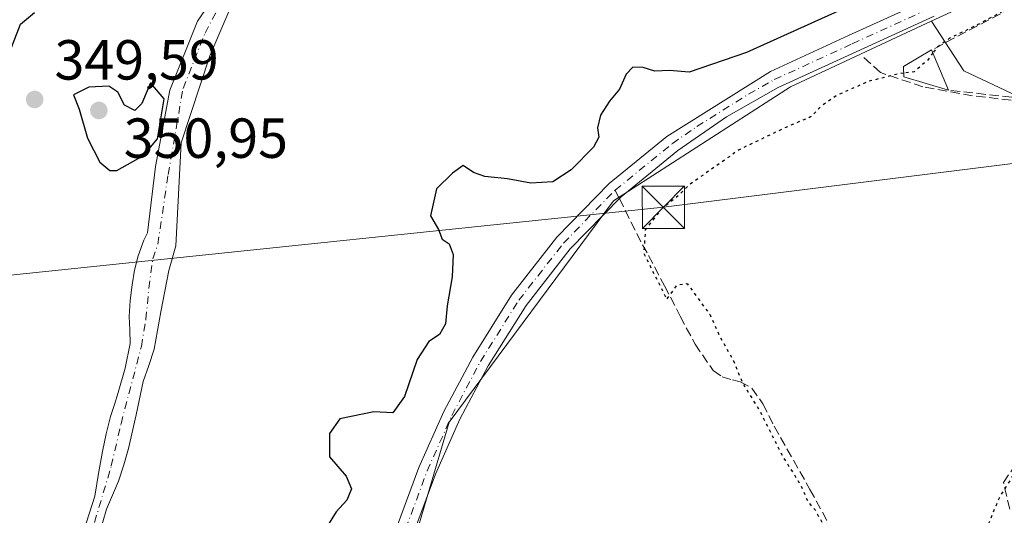
# Model space of a CAD drawing. Units: metres. Extents: x 598153 to 601646, y 4662033 to 4664395.
# Drawn here: x 600707 to 600882, y 4662861 to 4662949 of the extents above; entities that cross this region are included whole.
import ezdxf

# ---------------------------------------------------------------- set-up
doc = ezdxf.new("R2010")
doc.units = ezdxf.units.M
doc.header["$MEASUREMENT"] = 0
for name, pattern in [('DGN Style 3', [2.307223458686699, 1.648016756204785, -0.6592067024819142]), ('DGN Style 4', [2.6384748266838614, 1.318413404963828, -0.6592067024819142, 0.001648016756204785, -0.6592067024819142]), ('DGN Style 5', [1.1536117293433497, 0.4944050268614355, -0.6592067024819142])]:
    doc.linetypes.add(name, pattern=pattern)
for name, color, linetype, lineweight in [('Arbolado forestal CxS', 92, 'Continuous', 0), ('Comarca CxS', 21, 'Continuous', 0), ('Comunidad Autónoma CxS', 142, 'Continuous', 0), ('Corriente artificial lineal', 4, 'DGN Style 3', 13), ('Corriente natural Cxs', 4, 'Continuous', 13), ('Corriente natural eje', 4, 'DGN Style 4', 0), ('Curva de nivel maestra', 30, 'Continuous', 30), ('Curva de nivel maestra depresión', 30, 'DGN Style 5', 30), ('Curva de nivel maestra depresión oculto', 21, 'DGN Style 5', 30), ('Edificación ligera Cxs', 1, 'Continuous', 0), ('Huerta CxS', 92, 'Continuous', 0), ('Instalación recreativa', 7, 'Continuous', 0), ('Municipio CxS', 4, 'Continuous', 0), ('Muro lineal', 1, 'DGN Style 3', 13), ('Núcleo urbano CxS', 7, 'Continuous', 0), ('Pista no pavimentada Cxs', 111, 'Continuous', 0), ('Pista no pavimentada eje', 91, 'DGN Style 4', 0), ('Provincia CxS', 1, 'Continuous', 0), ('Punto de cota en terreno', 7, 'Continuous', 0), ('Rótulo de punto de cota en terreno', 7, 'Continuous', 0), ('Senda', 7, 'DGN Style 3', 0), ('Senda no paivmentada conexión', 7, 'DGN Style 3', 0), ('Suelo desnudo CxS', 253, 'Continuous', 0), ('Tendido', 6, 'Continuous', 0), ('Torre de tendido puntual', 7, 'Continuous', 0)]:
    doc.layers.add(name, color=color, linetype=linetype, lineweight=lineweight)
doc.styles.add('Style-Arial', font='txt')

# ---------------------------------------------------------------- blocks, each defined once
blk = doc.blocks.new('*U16')
at = {"layer": 'Núcleo urbano CxS', "color": 7, "linetype": 'Continuous', "lineweight": 0}
blk.add_polyline3d([(600884.0475000005, 4662935.531500001, 349.5748000000021), (600874.5405000001, 4662940.004699999, 350.0393999999943), (600868.7532000003, 4662948.819499999, 351.2501000000047), (600868.7488000002, 4662948.8267, 351.2492999999959), (600868.7446999997, 4662948.834100001, 351.2486000000063), (600877.7725000001, 4662953.036699999, 351.281799999997)], dxfattribs=at)
blk = doc.blocks.new('*U25')
at = {"layer": 'Suelo desnudo CxS', "color": 253, "linetype": 'Continuous', "lineweight": 0}
for points in [[(600744.9340000004, 4662952.661900001, 348.3899999999995), (600740.7006999999, 4662942.713500001, 347.9492999999929), (600735.6206, 4662927.261800001, 348.0685999999987), (600734.6700999998, 4662908.970100001, 348.2477000000072), (600733.4401000004, 4662904.610099999, 348.3317999999999), (600732.6801000005, 4662900.940099999, 348.3154000000068), (600731.9700999996, 4662897.2601, 348.238400000002), (600731.4001000002, 4662893.940099999, 348.1440000000002), (600730.8101000005, 4662890.620100001, 348.1723999999958), (600729.8901000004, 4662887.7601, 348.2067999999999), (600728.8901000004, 4662884.920100001, 348.1535000000004), (600727.6001000004, 4662878.960100001, 348.2716999999975), (600726.2801000001, 4662873.0101, 348.4983999999968), (600725.4301000005, 4662870.090100001, 348.6242000000057), (600724.4600999998, 4662867.200099999, 348.594299999997), (600723.3901000004, 4662864.7401, 348.3451999999961), (600722.3701, 4662862.270099999, 348.0454000000027), (600721.0301000001, 4662857.780099999, 348.4094000000041)], [(600718.3300999999, 4662858.470100001, 348.5357999999979), (600720.2901, 4662864.5801, 348.4176000000007), (600720.9600999998, 4662868.550100001, 348.5412999999971), (600721.6300999997, 4662872.5101, 348.7189999999973), (600722.2801000001, 4662875.630100001, 348.5369000000064), (600723.0900999998, 4662878.710100001, 348.4333999999944), (600723.7500999998, 4662880.8201, 348.3917999999976), (600724.4301000005, 4662882.9301, 348.3350999999966), (600725.6501000002, 4662887.2601, 348.3945999999996), (600726.5301000001, 4662891.670100001, 348.5510999999969), (600726.5001999997, 4662894.0601, 348.6886999999988), (600726.3701, 4662896.450099999, 348.8218999999954), (600726.5701000001, 4662899.270099999, 348.8168000000005), (600726.8901000004, 4662902.0801, 348.733699999997), (600727.3400999998, 4662904.670100001, 348.6996000000072), (600727.9901000002, 4662907.220100001, 348.6634999999951), (600728.9702000003, 4662910.0001, 348.7311999999947), (600729.6301999995, 4662911.3101, 348.719299999997), (600731.0697999997, 4662923.0285, 348.9020000000019), (600733.6098999997, 4662936.575200001, 348.5108999999939), (600738.4781, 4662948.8519, 349.1015000000043), (600744.1931999996, 4662957.2127, 349.7688000000053)]]:
    blk.add_polyline3d(points, dxfattribs=at)
blk = doc.blocks.new('5PATER')
at = {"layer": 'Huerta CxS', "linetype": 'Continuous', "lineweight": 0}
h = blk.add_hatch(color=51, dxfattribs=at)
edge = h.paths.add_edge_path()
edge.add_ellipse((0, 0), major_axis=(-0.1095731443231308, -0.1110710700762829), ratio=0.9994222409660322, start_angle=0, end_angle=360)
blk = doc.blocks.new('5TTEND')
at = {"layer": 'Instalación recreativa', "color": 7, "linetype": 'Continuous', "lineweight": 0}
for p, q in [((-0.375, 0.3754), (0.375, -0.3746)), ((0.3720000000000001, 0.3784000000000001), (-0.3720000000000001, -0.3776))]:
    blk.add_line(p, q, dxfattribs=at)
at = {"layer": 'Instalación recreativa', "color": 7, "linetype": 'Continuous', "lineweight": 0, "flags": 128}
blk.add_lwpolyline([(-0.375, -0.3746), (0.375, -0.3746), (0.375, 0.3754), (-0.375, 0.3754), (-0.3720000000000001, -0.3776)], dxfattribs=at)

msp = doc.modelspace()

# ---------------------------------------------------------------- linework, layer by layer
at = {"layer": 'Arbolado forestal CxS', "color": 92, "linetype": 'Continuous', "lineweight": 0}
for points in [[(600927.6374000004, 4662971.5836, 352.875), (600914.4776999997, 4662966.688899999, 350.9051000000036), (600877.7725000001, 4662953.036699999, 351.281799999997), (600868.7446999997, 4662948.834100001, 351.2486000000063)], [(600744.1931999996, 4662957.2127, 349.7688000000053), (600738.4781, 4662948.8519, 349.1015000000043), (600733.6098999997, 4662936.575200001, 348.5108999999939), (600731.0697999997, 4662923.0285, 348.9020000000019), (600729.6301999995, 4662911.3101, 348.719299999997), (600728.9702000003, 4662910.0001, 348.7311999999947), (600727.9901000002, 4662907.220100001, 348.6634999999951), (600727.3400999998, 4662904.670100001, 348.6996000000072), (600726.8901000004, 4662902.0801, 348.733699999997), (600726.5701000001, 4662899.270099999, 348.8168000000005), (600726.3701, 4662896.450099999, 348.8218999999954), (600726.5001999997, 4662894.0601, 348.6886999999988), (600726.5301000001, 4662891.670100001, 348.5510999999969), (600725.6501000002, 4662887.2601, 348.3945999999996), (600724.4301000005, 4662882.9301, 348.3350999999966), (600723.7500999998, 4662880.8201, 348.3917999999976), (600723.0900999998, 4662878.710100001, 348.4333999999944), (600722.2801000001, 4662875.630100001, 348.5369000000064), (600721.6300999997, 4662872.5101, 348.7189999999973), (600720.9600999998, 4662868.550100001, 348.5412999999971), (600720.2901, 4662864.5801, 348.4176000000007), (600718.3300999999, 4662858.470100001, 348.5357999999979)], [(600744.1931999996, 4662957.2127, 349.7688000000053), (600738.4781, 4662948.8519, 349.1015000000043), (600733.6098999997, 4662936.575200001, 348.5108999999939), (600731.0697999997, 4662923.0285, 348.9020000000019), (600729.6301999995, 4662911.3101, 348.719299999997), (600728.9702000003, 4662910.0001, 348.7311999999947), (600727.9901000002, 4662907.220100001, 348.6634999999951), (600727.3400999998, 4662904.670100001, 348.6996000000072), (600726.8901000004, 4662902.0801, 348.733699999997), (600726.5701000001, 4662899.270099999, 348.8168000000005), (600726.3701, 4662896.450099999, 348.8218999999954), (600726.5001999997, 4662894.0601, 348.6886999999988), (600726.5301000001, 4662891.670100001, 348.5510999999969), (600725.6501000002, 4662887.2601, 348.3945999999996), (600724.4301000005, 4662882.9301, 348.3350999999966), (600723.7500999998, 4662880.8201, 348.3917999999976), (600723.0900999998, 4662878.710100001, 348.4333999999944), (600722.2801000001, 4662875.630100001, 348.5369000000064), (600721.6300999997, 4662872.5101, 348.7189999999973), (600720.9600999998, 4662868.550100001, 348.5412999999971), (600720.2901, 4662864.5801, 348.4176000000007), (600718.3300999999, 4662858.470100001, 348.5357999999979)], [(600721.0301000001, 4662857.780099999, 348.4094000000041), (600722.3701, 4662862.270099999, 348.0454000000027), (600723.3901000004, 4662864.7401, 348.3451999999961), (600724.4600999998, 4662867.200099999, 348.594299999997), (600725.4301000005, 4662870.090100001, 348.6242000000057), (600726.2801000001, 4662873.0101, 348.4983999999968), (600727.6001000004, 4662878.960100001, 348.2716999999975), (600728.8901000004, 4662884.920100001, 348.1535000000004), (600729.8901000004, 4662887.7601, 348.2067999999999), (600730.8101000005, 4662890.620100001, 348.1723999999958), (600731.4001000002, 4662893.940099999, 348.1440000000002), (600731.9700999996, 4662897.2601, 348.238400000002), (600732.6801000005, 4662900.940099999, 348.3154000000068), (600733.4401000004, 4662904.610099999, 348.3317999999999), (600734.6700999998, 4662908.970100001, 348.2477000000072), (600735.6206, 4662927.261800001, 348.0685999999987), (600740.7006999999, 4662942.713500001, 347.9492999999929), (600744.9340000004, 4662952.661900001, 348.3899999999995)], [(600744.9340000004, 4662952.661900001, 348.3899999999995), (600740.7006999999, 4662942.713500001, 347.9492999999929), (600735.6206, 4662927.261800001, 348.0685999999987), (600734.6700999998, 4662908.970100001, 348.2477000000072), (600733.4401000004, 4662904.610099999, 348.3317999999999), (600732.6801000005, 4662900.940099999, 348.3154000000068), (600731.9700999996, 4662897.2601, 348.238400000002), (600731.4001000002, 4662893.940099999, 348.1440000000002), (600730.8101000005, 4662890.620100001, 348.1723999999958), (600729.8901000004, 4662887.7601, 348.2067999999999), (600728.8901000004, 4662884.920100001, 348.1535000000004), (600727.6001000004, 4662878.960100001, 348.2716999999975), (600726.2801000001, 4662873.0101, 348.4983999999968), (600725.4301000005, 4662870.090100001, 348.6242000000057), (600724.4600999998, 4662867.200099999, 348.594299999997), (600723.3901000004, 4662864.7401, 348.3451999999961), (600722.3701, 4662862.270099999, 348.0454000000027), (600721.0301000001, 4662857.780099999, 348.4094000000041)], [(600877.7725000001, 4662953.036699999, 351.281799999997), (600868.7446999997, 4662948.834100001, 351.2486000000063), (600843.7514000004, 4662937.1995, 351.3965000000026), (600812.3444999997, 4662916.957900001, 351.5957000000053), (600783.1628999999, 4662877.6809, 351.8778000000021), (600763.9425999997, 4662812.5087, 352.0531000000047), (600760.7739000004, 4662736.803300001, 352.1483000000007), (600766.9227, 4662673.3347, 352.9352999999974), (600777.3344999999, 4662620.7467, 353.1027999999933), (600790.2943000002, 4662567.566500001, 354.0669000000053), (600803.7285000002, 4662523.929300001, 354.8564999999944), (600811.3113000002, 4662488.458500001, 355.5391999999993), (600812.9873000003, 4662439.1527, 355.7084999999934), (600803.0531000001, 4662413.301300001, 355.9523000000045), (600765.5768999998, 4662376.426300001, 355.4997000000003)], [(600868.7446999997, 4662948.834100001, 351.2486000000063), (600843.7514000004, 4662937.1995, 351.3965000000026), (600812.3444999997, 4662916.957900001, 351.5957000000053), (600783.1628999999, 4662877.6809, 351.8778000000021), (600763.9425999997, 4662812.5087, 352.0531000000047), (600760.7739000004, 4662736.803300001, 352.1483000000007), (600766.9227, 4662673.3347, 352.9352999999974), (600777.3344999999, 4662620.7467, 353.1027999999933), (600790.2943000002, 4662567.566500001, 354.0669000000053), (600803.7285000002, 4662523.929300001, 354.8564999999944), (600811.3113000002, 4662488.458500001, 355.5391999999993), (600812.9873000003, 4662439.1527, 355.7084999999934), (600803.0531000001, 4662413.301300001, 355.9523000000045), (600765.5768999998, 4662376.426300001, 355.4997000000003)]]:
    msp.add_polyline3d(points, dxfattribs=at)
at = {"layer": 'Comarca CxS', "color": 21, "linetype": 'Continuous', "lineweight": 0}
msp.add_3dface([(601629.9700007513, 4662081.639983388), (598184.7500007262, 4662032.929983384), (598152.6100007264, 4664346.049983362), (601596.6800007506, 4664394.76998336)], dxfattribs=at)
at = {"layer": 'Comunidad Autónoma CxS', "color": 142, "linetype": 'Continuous', "lineweight": 0}
msp.add_3dface([(601629.9700007513, 4662081.639983388), (598184.7500007262, 4662032.929983384), (598152.6100007264, 4664346.049983362), (601596.6800007506, 4664394.76998336)], dxfattribs=at)
at = {"layer": 'Corriente artificial lineal', "color": 4, "linetype": 'DGN Style 3', "lineweight": 13}
for points in [[(600889.7973999997, 4662934.025599999, 349.5534999999945), (600876.0654999996, 4662935.613100001, 349.5659000000014), (600867.2549000002, 4662937.2006, 350.0130000000063), (600859.7142000003, 4662939.740599999, 351.0678999999946), (600856.7589999996, 4662942.379100001, 351.3892000000051)], [(600882.6535999998, 4662862.270400001, 350.5720000000001), (600881.5423999997, 4662866.953600001, 350.2019), (600884.6380000003, 4662871.5573, 350.0810000000056)]]:
    msp.add_polyline3d(points, dxfattribs=at)
at = {"layer": 'Corriente natural Cxs', "color": 4, "linetype": 'Continuous', "lineweight": 13}
for points in [[(600718.3300999999, 4662858.470100001, 348.5357999999979), (600720.2901, 4662864.5801, 348.4176000000007), (600720.9600999998, 4662868.550100001, 348.5412999999971), (600721.6300999997, 4662872.5101, 348.7189999999973), (600722.2801000001, 4662875.630100001, 348.5369000000064), (600723.0900999998, 4662878.710100001, 348.4333999999944), (600723.7500999998, 4662880.8201, 348.3917999999976), (600724.4301000005, 4662882.9301, 348.3350999999966), (600725.6501000002, 4662887.2601, 348.3945999999996), (600726.5301000001, 4662891.670100001, 348.5510999999969), (600726.5001999997, 4662894.0601, 348.6886999999988), (600726.3701, 4662896.450099999, 348.8218999999954), (600726.5701000001, 4662899.270099999, 348.8168000000005), (600726.8901000004, 4662902.0801, 348.733699999997), (600727.3400999998, 4662904.670100001, 348.6996000000072), (600727.9901000002, 4662907.220100001, 348.6634999999951), (600728.9702000003, 4662910.0001, 348.7311999999947), (600729.6301999995, 4662911.3101, 348.719299999997), (600731.0697999997, 4662923.0285, 348.9020000000019), (600733.6098999997, 4662936.575200001, 348.5108999999939), (600738.4781, 4662948.8519, 349.1015000000043), (600744.1931999996, 4662957.2127, 349.7688000000053)], [(600718.3300999999, 4662858.470100001, 348.5357999999979), (600720.2901, 4662864.5801, 348.4176000000007), (600720.9600999998, 4662868.550100001, 348.5412999999971), (600721.6300999997, 4662872.5101, 348.7189999999973), (600722.2801000001, 4662875.630100001, 348.5369000000064), (600723.0900999998, 4662878.710100001, 348.4333999999944), (600723.7500999998, 4662880.8201, 348.3917999999976), (600724.4301000005, 4662882.9301, 348.3350999999966), (600725.6501000002, 4662887.2601, 348.3945999999996), (600726.5301000001, 4662891.670100001, 348.5510999999969), (600726.5001999997, 4662894.0601, 348.6886999999988), (600726.3701, 4662896.450099999, 348.8218999999954), (600726.5701000001, 4662899.270099999, 348.8168000000005), (600726.8901000004, 4662902.0801, 348.733699999997), (600727.3400999998, 4662904.670100001, 348.6996000000072), (600727.9901000002, 4662907.220100001, 348.6634999999951), (600728.9702000003, 4662910.0001, 348.7311999999947), (600729.6301999995, 4662911.3101, 348.719299999997), (600731.0697999997, 4662923.0285, 348.9020000000019), (600733.6098999997, 4662936.575200001, 348.5108999999939), (600738.4781, 4662948.8519, 349.1015000000043), (600744.1931999996, 4662957.2127, 349.7688000000053)], [(600744.9340000004, 4662952.661900001, 348.3899999999995), (600740.7006999999, 4662942.713500001, 347.9492999999929), (600735.6206, 4662927.261800001, 348.0685999999987), (600734.6700999998, 4662908.970100001, 348.2477000000072), (600733.4401000004, 4662904.610099999, 348.3317999999999), (600732.6801000005, 4662900.940099999, 348.3154000000068), (600731.9700999996, 4662897.2601, 348.238400000002), (600731.4001000002, 4662893.940099999, 348.1440000000002), (600730.8101000005, 4662890.620100001, 348.1723999999958), (600729.8901000004, 4662887.7601, 348.2067999999999), (600728.8901000004, 4662884.920100001, 348.1535000000004), (600727.6001000004, 4662878.960100001, 348.2716999999975), (600726.2801000001, 4662873.0101, 348.4983999999968), (600725.4301000005, 4662870.090100001, 348.6242000000057), (600724.4600999998, 4662867.200099999, 348.594299999997), (600723.3901000004, 4662864.7401, 348.3451999999961), (600722.3701, 4662862.270099999, 348.0454000000027), (600721.0301000001, 4662857.780099999, 348.4094000000041)], [(600744.9340000004, 4662952.661900001, 348.3899999999995), (600740.7006999999, 4662942.713500001, 347.9492999999929), (600735.6206, 4662927.261800001, 348.0685999999987), (600734.6700999998, 4662908.970100001, 348.2477000000072), (600733.4401000004, 4662904.610099999, 348.3317999999999), (600732.6801000005, 4662900.940099999, 348.3154000000068), (600731.9700999996, 4662897.2601, 348.238400000002), (600731.4001000002, 4662893.940099999, 348.1440000000002), (600730.8101000005, 4662890.620100001, 348.1723999999958), (600729.8901000004, 4662887.7601, 348.2067999999999), (600728.8901000004, 4662884.920100001, 348.1535000000004), (600727.6001000004, 4662878.960100001, 348.2716999999975), (600726.2801000001, 4662873.0101, 348.4983999999968), (600725.4301000005, 4662870.090100001, 348.6242000000057), (600724.4600999998, 4662867.200099999, 348.594299999997), (600723.3901000004, 4662864.7401, 348.3451999999961), (600722.3701, 4662862.270099999, 348.0454000000027), (600721.0301000001, 4662857.780099999, 348.4094000000041)]]:
    msp.add_polyline3d(points, dxfattribs=at)
at = {"layer": 'Corriente natural eje', "color": 4, "linetype": 'DGN Style 4', "lineweight": 0}
msp.add_polyline3d([(600702.7834999999, 4662775.942500001, 350.1478000000061), (600715.6423000004, 4662794.833799999, 349.8258999999962), (600721.4101, 4662803.6501, 348.8870000000024), (600721.5100999996, 4662809.840100001, 348.5705000000016), (600721.3601000002, 4662813.880100001, 348.5154000000039), (600720.4801000003, 4662820.4801, 348.3564999999944), (600719.8000999996, 4662823.0601, 348.295100000003), (600718.0100999996, 4662828.100099999, 348.2467999999935), (600715.9101, 4662831.950099999, 348.2973000000056), (600715.5201000003, 4662833.670100001, 348.3650000000052), (600715.2801000001, 4662836.460100001, 348.5044999999955), (600716.3400999998, 4662845.6601, 348.5366999999969), (600719.4401000004, 4662857.270099999, 348.4628999999986), (600723.2100999998, 4662869.9101, 348.4943999999959), (600724.9301000005, 4662877.420100001, 348.4033000000054), (600728.5401, 4662891.130100001, 348.2973999999958), (600729.3601000002, 4662895.970100001, 348.4590000000026), (600729.8501000004, 4662901.470100001, 348.5166000000027), (600730.5800999999, 4662906.6601, 348.4354000000022), (600731.4801000003, 4662909.290100001, 348.3965999999928), (600733.2922999999, 4662921.6527, 348.5341000000044), (600735.9380999999, 4662936.892700001, 348.1465999999928), (600739.8540000003, 4662946.735200001, 348.3690000000061), (600742.7115000002, 4662952.1327, 348.851999999999)], dxfattribs=at)
at = {"layer": 'Curva de nivel maestra', "color": 30, "linetype": 'Continuous', "lineweight": 30, "elevation": 350, "flags": 128}
for points in [[(600863.6200000001, 4662955.840100001), (600835.9299999997, 4662943.280099999), (600825.7599999999, 4662939.790100001), (600822.2699999996, 4662940.100099999), (600819.6699999999, 4662939.950099999), (600817.5800000001, 4662940.640100001), (600815.75, 4662940.700099999), (600814.5899999999, 4662939.450099999), (600813.4199999999, 4662936.770099999), (600811.6200000001, 4662934.630100001), (600810.0199999996, 4662932.140100001), (600809.4699999997, 4662929.920100001), (600809.75, 4662928.280099999), (600808.7699999996, 4662926.5001), (600804.8200000003, 4662922.450099999), (600801.5700000003, 4662920.350099999), (600797.6699999999, 4662920.100099999), (600793.5, 4662920.860099999), (600789.5199999996, 4662921.2601), (600787.4900000002, 4662922.0001), (600785.6699999999, 4662923.2601), (600783.75, 4662921.860099999), (600780.9199999999, 4662919.110099999), (600779.8799999999, 4662914.300100001), (600781.2999999998, 4662911.870100001), (600781.9000000004, 4662910.140100001), (600783.1500000004, 4662909.3201), (600783.8700000001, 4662907.450099999), (600783.7300000006, 4662903.5001), (600782.8399999999, 4662898.360099999), (600782.5300000003, 4662895.140100001), (600781.4500000002, 4662893.2601), (600779.5899999999, 4662892.030099999), (600777.5099999999, 4662888.8201), (600775.2199999997, 4662882.270099999), (600773.1900000004, 4662879.360099999), (600769.8099999996, 4662879.530099999), (600763.7400000002, 4662878.300100001), (600761.9199999999, 4662875.670100001), (600761.9500000002, 4662871.550100001), (600764.8799999999, 4662868.100099999), (600765.8300000001, 4662865.840100001), (600765.0199999996, 4662863.840100001), (600763.0899999999, 4662861.800100001), (600761.29, 4662858.8301)], [(600704.2000000002, 4662940.8301), (600707.1200000001, 4662948.3101), (600709.5599999996, 4662950.360099999)], [(600722.9500000002, 4662922.360099999), (600724.1799999997, 4662922.360099999), (600728.9400000004, 4662925.0001), (600731.4199999999, 4662927.9801), (600732.5968000004, 4662935.0887), (600730.1399999997, 4662937.880100001), (600728.6399999997, 4662934.2401), (600727.4100000003, 4662933.0001), (600725.5599999996, 4662933.9301), (600724.3600000005, 4662936.270099999), (600722.7400000002, 4662937.3101), (600719.2000000002, 4662937.110099999), (600716.5199999996, 4662935.7601), (600717.5099999999, 4662933.220100001), (600718.9699999997, 4662928.100099999), (600721.1600000003, 4662923.800100001), (600722.9500000002, 4662922.360099999)]]:
    msp.add_lwpolyline(points, dxfattribs=at)
at = {"layer": 'Curva de nivel maestra depresión', "color": 30, "linetype": 'DGN Style 5', "lineweight": 30, "elevation": 350, "flags": 128}
for points in [[(600932.3348000003, 4662921.4047), (600930.7699999996, 4662922.4301), (600928.8300000001, 4662925.220100001), (600927.2000000002, 4662927.9901), (600926.8799999999, 4662931.1601), (600926.0199999996, 4662933.540100001), (600924.54, 4662934.700099999), (600923.6299999999, 4662935.880100001), (600922.7400000002, 4662937.840100001), (600924.4100000003, 4662939.4101), (600928.75, 4662942.6501), (600930.4000000004, 4662945.6501), (600929.8300000001, 4662948.3301), (600926.4600000001, 4662953.2301), (600921.6699999999, 4662959.960100001), (600916.5899999999, 4662963.960100001), (600912.0499999998, 4662965.8301), (600896.0099999999, 4662957.550100001), (600886.9100000003, 4662953.530099999), (600876.9100000003, 4662948.170100001), (600871.9100000003, 4662945.770099999), (600869.6799999997, 4662944.120100001), (600869.0198999997, 4662943.2203)], [(600863.8189000003, 4662939.6317), (600862.9100000003, 4662939.520099999), (600857.5099999999, 4662938.110099999), (600851.8600000005, 4662935.620100001), (600849.1399999997, 4662933.720100001), (600847.3200000003, 4662931.850099999), (600843.2599999999, 4662930.1501), (600834.6299999999, 4662926.030099999), (600825.8799999999, 4662919.890100001), (600823.8099999996, 4662917.840100001), (600820.8600000005, 4662915.5001), (600817.9800000006, 4662911.8301), (600817.7100000001, 4662907.6601), (600821.7999999998, 4662899.4801), (600823.6900000004, 4662902.0701), (600825.4100000003, 4662902.270099999), (600829.4800000006, 4662896.7301), (600831.2400000002, 4662892.8201), (600833.6399999997, 4662888.5601), (600835.1799999997, 4662884.7601), (600838.3399999999, 4662879.590100001), (600842.3600000005, 4662871.620100001), (600845.5700000003, 4662866.5001), (600846.8799999999, 4662863.470100001), (600848.1100000005, 4662862.110099999), (600849.4800000006, 4662859.610099999), (600853.3700000001, 4662853.540100001), (600856.6299999999, 4662853.2601), (600861.1600000003, 4662855.5801), (600864.1900000004, 4662856.4901), (600866.2599999999, 4662855.850099999), (600868.7800000003, 4662853.540100001), (600871.3899999997, 4662852.970100001), (600874.0999999996, 4662854.4801), (600878.8399999999, 4662859.460100001), (600880.7599999999, 4662864.170100001), (600884.2000000002, 4662869.690099999), (600891.2000000002, 4662874.4301), (600897.2100000001, 4662876.800100001), (600901.0899999999, 4662877.4801), (600903.7000000002, 4662877.1601), (600906.9800000006, 4662875.870100001), (600911.6500000004, 4662874.7501), (600914.6500000004, 4662875.040100001), (600917.2199999997, 4662876.340100001), (600918.4800000006, 4662876.540100001), (600919.9699999997, 4662875.970100001), (600923.2199999997, 4662876.3201), (600926.9100000003, 4662877.440099999), (600936.0599999996, 4662880.4101), (600946.54, 4662887.0801), (600949.5599999996, 4662891.8301), (600949.9100000003, 4662896.8301), (600949.4400000004, 4662904.280099999), (600948.3899999997, 4662906.970100001), (600947.4233999997, 4662909.184699999)]]:
    msp.add_lwpolyline(points, dxfattribs=at)
at = {"layer": 'Curva de nivel maestra depresión oculto', "color": 21, "linetype": 'DGN Style 5', "lineweight": 30, "elevation": 350, "flags": 128}
msp.add_lwpolyline([(600869.0198999997, 4662943.2203), (600868, 4662941.8301), (600865.6799999997, 4662939.860099999), (600863.8189000003, 4662939.6317)], dxfattribs=at)
at = {"layer": 'Edificación ligera Cxs', "color": 1, "linetype": 'Continuous', "lineweight": 0, "extrusion": (0.0007386675571834642, -0.001746386211265149, 0.9999982022511046), "elevation": -7347.449495682849, "flags": 128}
msp.add_lwpolyline([(600868.3761551338, 4662938.019286197), (600871.3961651687, 4662930.879275308)], dxfattribs=at)
at = {"layer": 'Edificación ligera Cxs', "color": 1, "linetype": 'Continuous', "lineweight": 0}
msp.add_polyline3d([(600871.8201000001, 4662936.600099999, 351.9948000000004), (600863.8400999998, 4662938.9801, 351.9728999999934), (600863.7801000001, 4662940.8301, 351.8307000000059), (600868.8000999996, 4662943.7401, 352.0095000000001)], dxfattribs=at)
msp.add_3dface([(600868.8000999996, 4662943.7401, 352.0095000000001), (600871.8201000001, 4662936.600099999, 352.0095000000001), (600863.8400999998, 4662938.9801, 352.0095000000001), (600863.7801000001, 4662940.8301, 352.0095000000001)], dxfattribs=at)
at = {"layer": 'Huerta CxS', "color": 92, "linetype": 'Continuous', "lineweight": 0}
for points in [[(600894.1743000001, 4662364.548900001, 360.1288000000059), (600874.9731000002, 4662365.5745, 360.3508000000002), (600828.2477000002, 4662358.977700001, 362.743100000007), (600762.3545000004, 4662337.711300001, 364.8754999999946), (600765.5768999998, 4662376.426300001, 355.4997000000003), (600803.0531000001, 4662413.301300001, 355.9523000000045), (600812.9873000003, 4662439.1527, 355.7084999999934), (600811.3113000002, 4662488.458500001, 355.5391999999993), (600803.7285000002, 4662523.929300001, 354.8564999999944), (600790.2943000002, 4662567.566500001, 354.0669000000053), (600777.3344999999, 4662620.7467, 353.1027999999933), (600766.9227, 4662673.3347, 352.9352999999974), (600760.7739000004, 4662736.803300001, 352.1483000000007), (600763.9425999997, 4662812.5087, 352.0531000000047), (600783.1628999999, 4662877.6809, 351.8778000000021), (600812.3444999997, 4662916.957900001, 351.5957000000053), (600843.7514000004, 4662937.1995, 351.3965000000026), (600868.7446999997, 4662948.834100001, 351.2486000000063), (600868.7488000002, 4662948.8267, 351.2492999999959), (600868.7532000003, 4662948.819499999, 351.2501000000047), (600874.5405000001, 4662940.004699999, 350.0393999999943), (600884.0475000005, 4662935.531500001, 349.5748000000021)], [(600868.7446999997, 4662948.834100001, 351.2486000000063), (600843.7514000004, 4662937.1995, 351.3965000000026), (600812.3444999997, 4662916.957900001, 351.5957000000053), (600783.1628999999, 4662877.6809, 351.8778000000021), (600763.9425999997, 4662812.5087, 352.0531000000047), (600760.7739000004, 4662736.803300001, 352.1483000000007), (600766.9227, 4662673.3347, 352.9352999999974), (600777.3344999999, 4662620.7467, 353.1027999999933), (600790.2943000002, 4662567.566500001, 354.0669000000053), (600803.7285000002, 4662523.929300001, 354.8564999999944), (600811.3113000002, 4662488.458500001, 355.5391999999993), (600812.9873000003, 4662439.1527, 355.7084999999934), (600803.0531000001, 4662413.301300001, 355.9523000000045), (600765.5768999998, 4662376.426300001, 355.4997000000003)], [(600868.7446999997, 4662948.834100001, 351.2486000000063), (600868.7488000002, 4662948.8267, 351.2492999999959), (600868.7532000003, 4662948.819499999, 351.2501000000047), (600874.5405000001, 4662940.004699999, 350.0393999999943), (600884.0475000005, 4662935.531500001, 349.5748000000021), (600899.1413000004, 4662936.0931, 349.645399999994), (600922.6035000002, 4662875.094500001, 350.296199999997), (600923.0586999999, 4662873.910700001, 350.5611999999965), (600916.1772999996, 4662871.6907, 351.0139999999956), (600960.3600000005, 4662753.794299999, 352.8451999999961), (600960.3631999996, 4662753.785900001, 352.8460000000051), (601005.6677999999, 4662762.379799999, 352.7231000000029), (601013.3156000003, 4662764.3563, 352.4128000000055)]]:
    msp.add_polyline3d(points, dxfattribs=at)
at = {"layer": 'Municipio CxS', "color": 4, "linetype": 'Continuous', "lineweight": 0}
msp.add_3dface([(601629.9700007513, 4662081.639983388), (598184.7500007262, 4662032.929983384), (598152.6100007264, 4664346.049983362), (601596.6800007506, 4664394.76998336)], dxfattribs=at)
at = {"layer": 'Muro lineal', "color": 1, "linetype": 'DGN Style 3', "lineweight": 13}
for points in [[(600944.4901000002, 4662929.3201, 352.7409999999945), (600939.4600999998, 4662937.0001, 352.0942000000068), (600934.2100999998, 4662944.370100001, 352.1852999999974), (600924.9301000005, 4662957.4301, 351.579700000002), (600922.4200999998, 4662960.030099999, 351.4535999999935), (600916.7600999996, 4662964.300100001, 350.9168000000063), (600914.5900999998, 4662965.0801, 350.8744000000006), (600913.4600999998, 4662965.090100001, 350.8279000000039), (600912.2001, 4662965.090100001, 350.8255000000063), (600910.3300999999, 4662964.800100001, 351.0200000000041), (600901.4200999998, 4662960.920100001, 351.1153000000049), (600868.8000999996, 4662943.7401, 352.0095000000001)], [(600947.7801000001, 4662923.120100001, 355.3163999999961), (600950.7100999998, 4662917.0801, 355.022100000002), (600950.6700999998, 4662907.870100001, 355.6646999999939), (600951.4301000005, 4662899.6501, 354.8361000000005), (600952.0000999998, 4662893.550100001, 354.008600000001), (600951.0301000001, 4662889.210100001, 353.539499999999), (600948.8201000001, 4662884.7601, 353.3218999999954), (600940.6101000002, 4662879.9901, 352.6530000000057), (600934.8501000004, 4662877.350099999, 354.1120999999985), (600920.9401000004, 4662874.340100001, 352.4260999999969), (600914.8501000004, 4662895.780099999, 351.1377999999968), (600903.1700999998, 4662926.7301, 351.1022999999986), (600900.0301000001, 4662936.710100001, 351.2152999999962), (600899.4600999998, 4662937.020099999, 351.2571000000025), (600898.8701, 4662937.020099999, 351.2474999999977), (600895.4901000002, 4662936.550100001, 351.0050999999949), (600889.8901000004, 4662934.5801, 350.422900000005), (600871.8201000001, 4662936.600099999, 351.9948000000004)]]:
    msp.add_polyline3d(points, dxfattribs=at)
at = {"layer": 'Núcleo urbano CxS', "color": 7, "linetype": 'Continuous', "lineweight": 0}
for points in [[(600927.6374000004, 4662971.5836, 352.875), (600914.4776999997, 4662966.688899999, 350.9051000000036), (600877.7725000001, 4662953.036699999, 351.281799999997), (600868.7446999997, 4662948.834100001, 351.2486000000063)], [(600868.7446999997, 4662948.834100001, 351.2486000000063), (600868.7488000002, 4662948.8267, 351.2492999999959), (600868.7532000003, 4662948.819499999, 351.2501000000047), (600874.5405000001, 4662940.004699999, 350.0393999999943), (600884.0475000005, 4662935.531500001, 349.5748000000021), (600899.1413000004, 4662936.0931, 349.645399999994), (600922.6035000002, 4662875.094500001, 350.296199999997), (600923.0586999999, 4662873.910700001, 350.5611999999965), (600916.1772999996, 4662871.6907, 351.0139999999956), (600960.3600000005, 4662753.794299999, 352.8451999999961), (600960.3631999996, 4662753.785900001, 352.8460000000051), (601005.6677999999, 4662762.379799999, 352.7231000000029), (601013.3156000003, 4662764.3563, 352.4128000000055)]]:
    msp.add_polyline3d(points, dxfattribs=at)
at = {"layer": 'Pista no pavimentada Cxs', "color": 111, "linetype": 'Continuous', "lineweight": 0}
for points in [[(600763.0201000003, 4662673.690099999, 352.8845000000001), (600760.6001000004, 4662692.110099999, 352.8076000000001), (600758.3601000002, 4662710.710100001, 353.4119000000064), (600757.3000999996, 4662726.9001, 352.6217000000034), (600756.5100999996, 4662743.030099999, 352.9364999999962), (600755.6300999997, 4662763.190099999, 352.3166000000056), (600755.2901, 4662783.440099999, 352.1944999999978), (600755.6801000005, 4662790.9101, 352.2302000000054), (600757.3601000002, 4662801.9101, 352.2266999999993), (600759.8300999999, 4662812.720100001, 352.1447000000044), (600763.9901000002, 4662828.3101, 352.2700000000041), (600768.6401000004, 4662843.690099999, 352.2200000000012), (600773.0100999996, 4662856.700099999, 352.238400000002), (600777.8000999996, 4662869.620100001, 352.1809000000067), (600782.2200999996, 4662879.5701, 352.0503999999929), (600787.3501000004, 4662889.2401, 351.9260999999969), (600794.2301000003, 4662900.220100001, 352.0381999999955), (600802.2801000001, 4662910.5101, 351.8019000000059), (600811.5701000001, 4662920.030099999, 351.9352999999974), (600821.8300999999, 4662928.390100001, 351.8142999999982), (600840.2200999996, 4662939.920100001, 355.4768999999943), (600854.0701000001, 4662946.280099999, 354.6475000000065), (600867.8601000002, 4662952.5701, 351.7428000000073)], [(600763.0201000003, 4662673.690099999, 352.8845000000001), (600760.6001000004, 4662692.110099999, 352.8076000000001), (600758.3601000002, 4662710.710100001, 353.4119000000064), (600757.3000999996, 4662726.9001, 352.6217000000034), (600756.5100999996, 4662743.030099999, 352.9364999999962), (600755.6300999997, 4662763.190099999, 352.3166000000056), (600755.2901, 4662783.440099999, 352.1944999999978), (600755.6801000005, 4662790.9101, 352.2302000000054), (600757.3601000002, 4662801.9101, 352.2266999999993), (600759.8300999999, 4662812.720100001, 352.1447000000044), (600763.9901000002, 4662828.3101, 352.2700000000041), (600768.6401000004, 4662843.690099999, 352.2200000000012), (600773.0100999996, 4662856.700099999, 352.238400000002), (600777.8000999996, 4662869.620100001, 352.1809000000067), (600782.2200999996, 4662879.5701, 352.0503999999929), (600787.3501000004, 4662889.2401, 351.9260999999969), (600794.2301000003, 4662900.220100001, 352.0381999999955), (600802.2801000001, 4662910.5101, 351.8019000000059), (600811.5701000001, 4662920.030099999, 351.9352999999974), (600821.8300999999, 4662928.390100001, 351.8142999999982), (600840.2200999996, 4662939.920100001, 355.4768999999943), (600854.0701000001, 4662946.280099999, 354.6475000000065), (600867.8601000002, 4662952.5701, 351.7428000000073)], [(600869.2200999996, 4662949.720100001, 351.599000000002), (600855.3800999997, 4662943.4101, 352.7203000000009), (600841.5401, 4662937.050100001, 352.4762999999948), (600832.4101, 4662931.880100001, 351.6459999999934), (600823.7301000003, 4662925.870100001, 352.8000999999931), (600813.7001, 4662917.700099999, 352.6098000000056), (600810.5201000003, 4662914.4301, 351.6453000000038), (600804.6601, 4662908.4301, 351.9936000000016), (600796.8201000001, 4662898.4001, 352.3445000000065), (600790.0800999999, 4662887.6601, 352.2670999999973), (600785.0601000005, 4662878.190099999, 353.0659000000014), (600780.7200999996, 4662868.4301, 353.0473999999958), (600775.9801000003, 4662855.6501, 352.0141000000003), (600771.6501000002, 4662842.7301, 352.0864000000001), (600769.5778999999, 4662835.8751, 352.1701999999932), (600768.6700999998, 4662832.880100001, 352.207899999994), (600767.0301000001, 4662827.440099999, 352.3617999999988), (600762.9001000002, 4662811.960100001, 352.1487999999954), (600760.4600999998, 4662801.3201, 352.1208000000042), (600758.8300999999, 4662790.590100001, 352.1374999999971), (600758.4501, 4662783.390100001, 352.1719000000012), (600758.7901, 4662763.280099999, 352.2917000000016)], [(600869.2200999996, 4662949.720100001, 351.599000000002), (600855.3800999997, 4662943.4101, 352.7203000000009), (600841.5401, 4662937.050100001, 352.4762999999948), (600832.4101, 4662931.880100001, 351.6459999999934), (600823.7301000003, 4662925.870100001, 352.8000999999931), (600813.7001, 4662917.700099999, 352.6098000000056), (600810.5201000003, 4662914.4301, 351.6453000000038), (600804.6601, 4662908.4301, 351.9936000000016), (600796.8201000001, 4662898.4001, 352.3445000000065), (600790.0800999999, 4662887.6601, 352.2670999999973), (600785.0601000005, 4662878.190099999, 353.0659000000014), (600780.7200999996, 4662868.4301, 353.0473999999958), (600775.9801000003, 4662855.6501, 352.0141000000003), (600771.6501000002, 4662842.7301, 352.0864000000001), (600769.5778999999, 4662835.8751, 352.1701999999932)]]:
    msp.add_polyline3d(points, dxfattribs=at)
at = {"layer": 'Pista no pavimentada eje', "color": 91, "linetype": 'DGN Style 4', "lineweight": 0}
for points in [[(600812.6350999996, 4662918.8651, 351.9505999999965), (600822.7801000001, 4662927.130100001, 351.968200000003), (600827.1201, 4662930.1351, 352.024900000004), (600836.3151000004, 4662935.9001, 352.9324999999953), (600840.8800999997, 4662938.485099999, 353.6379000000015), (600854.7251000004, 4662944.845100001, 353.6684999999998), (600868.5401, 4662951.145099999, 351.6304999999993), (600893.4001000002, 4662963.450099999, 351.6083000000072), (600900.6350999996, 4662966.395099999, 351.5050000000047), (600908.2451, 4662968.5551, 351.6025999999983), (600910.2401000002, 4662968.770099999, 351.4100000000035), (600912.1750999996, 4662968.675100001, 351.2249000000011), (600914.7251000004, 4662968.335100001, 351.1149000000005), (600917.3300999999, 4662967.5101, 351.1039000000019), (600921.8551000003, 4662964.8851, 351.1929999999993), (600925.4600999998, 4662961.340100001, 351.5608999999968), (600931.9351000005, 4662952.720100001, 351.8199000000022), (600938.0651000004, 4662944.030099999, 352.226800000004), (600945.7251000004, 4662932.770099999, 352.2620000000024), (600946.8901000004, 4662931.1051, 352.3583999999973), (600951.3951000003, 4662926.3201, 352.4836000000068), (600952.3243000006, 4662925.543099999, 352.3365999999951)], [(600767.6984999999, 4662835.1193, 352.2065000000002), (600770.1451000003, 4662843.210100001, 352.1526000000013), (600774.4951, 4662856.175100001, 352.1238000000012), (600779.2600999996, 4662869.0251, 352.6037000000069), (600783.6401000004, 4662878.880100001, 352.4948000000004), (600788.7150999998, 4662888.450099999, 352.0809000000008), (600795.5251000002, 4662899.3101, 352.1733999999997), (600803.4700999996, 4662909.470100001, 351.8858999999939), (600812.6350999996, 4662918.8651, 351.9505999999965)]]:
    msp.add_polyline3d(points, dxfattribs=at)
at = {"layer": 'Provincia CxS', "color": 1, "linetype": 'Continuous', "lineweight": 0}
msp.add_3dface([(601629.9700007513, 4662081.639983388), (598184.7500007262, 4662032.929983384), (598152.6100007264, 4664346.049983362), (601596.6800007506, 4664394.76998336)], dxfattribs=at)
at = {"layer": 'Senda', "color": 7, "linetype": 'DGN Style 3', "lineweight": 0}
msp.add_polyline3d([(600813.3786000004, 4662917.3695, 352.4130000000005), (600817.4700999996, 4662909.140100001, 350.6983999999939), (600818.5601000005, 4662907.280099999, 350.3475000000035), (600821.3901000004, 4662901.890100001, 350.4051000000036), (600824.1801000005, 4662896.4901, 350.4510000000009), (600826.8101000005, 4662891.540100001, 350.437699999995), (600830.0301000001, 4662886.8301, 350.6159999999945), (600831.6001000004, 4662885.7601, 350.6658000000025), (600833.4301000005, 4662885.1801, 350.6374999999971), (600834.8300999999, 4662884.840100001, 350.5388999999996), (600836.9007000001, 4662883.723900001, 350.3234999999986), (600838.8601000002, 4662880.9301, 350.2673000000068), (600840.8501000004, 4662876.960100001, 350.4456000000064), (600847.2001, 4662865.7501, 350.1578000000009), (600853.3800999997, 4662854.460100001, 350.2535999999964), (600861.2500999998, 4662839.2601, 354.5301000000036), (600862.4134999998, 4662836.1119, 354.5396999999939), (600863.6703000005, 4662834.987500001, 354.2088999999978), (600865.1255000001, 4662835.781300001, 354.0469000000012), (600870.8728999998, 4662843.396700001, 352.2967999999965), (600876.0395000001, 4662849.870300001, 352.2571999999927), (600880.8021, 4662854.500499999, 352.2771000000066), (600883.8448999999, 4662856.749500001, 352.3181000000041)], dxfattribs=at)
at = {"layer": 'Senda no paivmentada conexión', "color": 7, "linetype": 'DGN Style 3', "lineweight": 0, "extrusion": (-0.1187732130501689, 0.2389202653067261, 0.963747908266214), "elevation": 1043044.556896027, "flags": 128}
msp.add_lwpolyline([(-2613711.809667943, -3766212.542754643), (-2613711.809667943, -3766210.809715298)], dxfattribs=at)
at = {"layer": 'Suelo desnudo CxS', "color": 253, "linetype": 'Continuous', "lineweight": 0}
for points in [[(600744.1931999996, 4662957.2127, 349.7688000000053), (600738.4781, 4662948.8519, 349.1015000000043), (600733.6098999997, 4662936.575200001, 348.5108999999939), (600731.0697999997, 4662923.0285, 348.9020000000019), (600729.6301999995, 4662911.3101, 348.719299999997), (600728.9702000003, 4662910.0001, 348.7311999999947), (600727.9901000002, 4662907.220100001, 348.6634999999951), (600727.3400999998, 4662904.670100001, 348.6996000000072), (600726.8901000004, 4662902.0801, 348.733699999997), (600726.5701000001, 4662899.270099999, 348.8168000000005), (600726.3701, 4662896.450099999, 348.8218999999954), (600726.5001999997, 4662894.0601, 348.6886999999988), (600726.5301000001, 4662891.670100001, 348.5510999999969), (600725.6501000002, 4662887.2601, 348.3945999999996), (600724.4301000005, 4662882.9301, 348.3350999999966), (600723.7500999998, 4662880.8201, 348.3917999999976), (600723.0900999998, 4662878.710100001, 348.4333999999944), (600722.2801000001, 4662875.630100001, 348.5369000000064), (600721.6300999997, 4662872.5101, 348.7189999999973), (600720.9600999998, 4662868.550100001, 348.5412999999971), (600720.2901, 4662864.5801, 348.4176000000007), (600718.3300999999, 4662858.470100001, 348.5357999999979)], [(600744.9340000004, 4662952.661900001, 348.3899999999995), (600740.7006999999, 4662942.713500001, 347.9492999999929), (600735.6206, 4662927.261800001, 348.0685999999987), (600734.6700999998, 4662908.970100001, 348.2477000000072), (600733.4401000004, 4662904.610099999, 348.3317999999999), (600732.6801000005, 4662900.940099999, 348.3154000000068), (600731.9700999996, 4662897.2601, 348.238400000002), (600731.4001000002, 4662893.940099999, 348.1440000000002), (600730.8101000005, 4662890.620100001, 348.1723999999958), (600729.8901000004, 4662887.7601, 348.2067999999999), (600728.8901000004, 4662884.920100001, 348.1535000000004), (600727.6001000004, 4662878.960100001, 348.2716999999975), (600726.2801000001, 4662873.0101, 348.4983999999968), (600725.4301000005, 4662870.090100001, 348.6242000000057), (600724.4600999998, 4662867.200099999, 348.594299999997), (600723.3901000004, 4662864.7401, 348.3451999999961), (600722.3701, 4662862.270099999, 348.0454000000027), (600721.0301000001, 4662857.780099999, 348.4094000000041)]]:
    msp.add_polyline3d(points, dxfattribs=at)
at = {"layer": 'Tendido', "color": 6, "linetype": 'Continuous', "lineweight": 0}
msp.add_polyline3d([(600600.6974999999, 4662892.864, 353.1812000000064), (600821.1900000004, 4662915.829100001, 355.5864000000001), (600910.6574999997, 4662926.995300001, 352.8724999999977), (600976.5138999998, 4662935.567100001, 353.0861000000005)], dxfattribs=at)

# ---------------------------------------------------------------- block references
at = {"layer": 'Núcleo urbano CxS', "color": 7, "linetype": 'Continuous', "lineweight": 0}
msp.add_blockref('*U16', (0, 0), dxfattribs=at)
at = {"layer": 'Punto de cota en terreno', "color": 7, "linetype": 'Continuous', "lineweight": 0, "xscale": 10, "yscale": 10, "zscale": 10}
for p in [(600709.5999999996, 4662934.949999999, 349.5899999999965), (600721, 4662933, 350.9499999999971)]:
    msp.add_blockref('5PATER', p, dxfattribs=at)
at = {"layer": 'Suelo desnudo CxS', "color": 253, "linetype": 'Continuous', "lineweight": 0}
msp.add_blockref('*U25', (0, 0), dxfattribs=at)
at = {"layer": 'Torre de tendido puntual', "color": 7, "linetype": 'Continuous', "lineweight": 0, "xscale": 10, "yscale": 10, "zscale": 10}
msp.add_blockref('5TTEND', (600821.1900000004, 4662915.829100001, 355.5864000000001), dxfattribs=at)

# ---------------------------------------------------------------- texts
at = {"layer": 'Rótulo de punto de cota en terreno', "color": 7, "linetype": 'Continuous', "lineweight": 0, "style": 'Style-Arial'}
for s, p in [('349,59', (600713.1277999999, 4662938.477800001)), ('350,95', (600725.4096999997, 4662924.587099999))]:
    msp.add_text(s, height=7.000000000000002, dxfattribs=at).set_placement(p)

doc.saveas('drawing.dxf')
